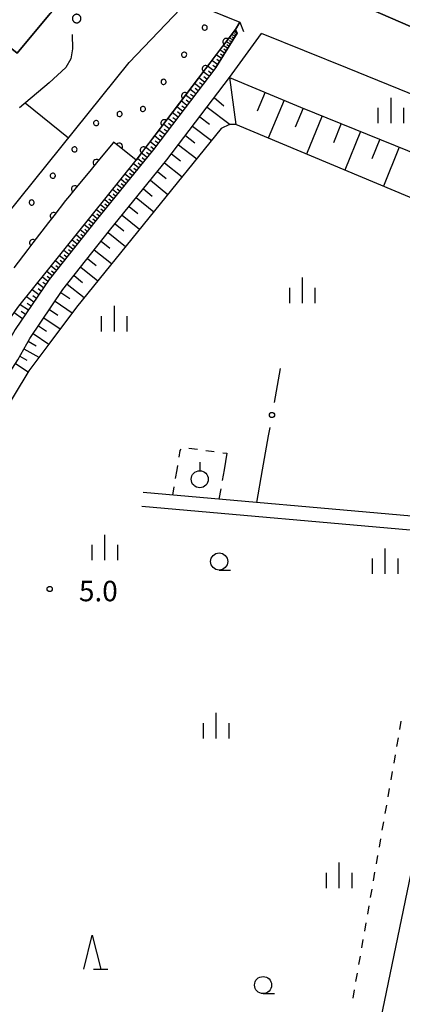
# Model space of a CAD drawing. Units: metres. Extents: x -46055 to -43747, y -148591 to -146873.
# Drawn here: x -45531 to -45475, y -147924 to -147780 of the extents above; entities that cross this region are included whole.
import ezdxf

# ---------------------------------------------------------------- set-up
doc = ezdxf.new("R2010")
doc.units = ezdxf.units.M
doc.header["$LTSCALE"] = 2.5
doc.layers.get('0').update_dxf_attribs({"linetype": 'CONTINUOUS'})
for name, color, linetype in [('2101000', 7, 'CONTINUOUS'), ('2203000', 7, 'CONTINUOUS'), ('2203990', 7, 'CONTINUOUS'), ('5101000', 7, 'CONTINUOUS'), ('5232990', 7, 'CONTINUOUS'), ('6101110', 7, 'CONTINUOUS'), ('6101120', 7, 'CONTINUOUS'), ('6101990', 7, 'CONTINUOUS'), ('6110110', 7, 'CONTINUOUS'), ('6110120', 7, 'CONTINUOUS'), ('6110990', 7, 'CONTINUOUS'), ('6130000', 7, 'CONTINUOUS'), ('6301000', 7, 'CONTINUOUS'), ('6319000', 7, 'CONTINUOUS'), ('6331000', 7, 'CONTINUOUS'), ('6332000', 7, 'CONTINUOUS'), ('6334000', 7, 'CONTINUOUS'), ('7102000', 7, 'CONTINUOUS'), ('7312000', 7, 'CONTINUOUS')]:
    doc.layers.add(name, color=color, linetype=linetype)
doc.styles.add('Dm_Anotation', font='txt')

# ---------------------------------------------------------------- blocks, each defined once
blk = doc.blocks.new('633200')
at = {"color": 0, "linetype": 'ByBlock', "lineweight": -2}
for points in [[(-0.5, -1), (0, 1), (0.5, -1)], [(0.08, -1), (0.92, -1)]]:
    blk.add_lwpolyline(points, dxfattribs=at)
blk = doc.blocks.new('633100')
at = {"color": 0, "linetype": 'ByBlock', "lineweight": -2}
blk.add_lwpolyline([(0, -0.5), (0.67, -0.5)], dxfattribs=at)
blk.add_circle((0, 0), 0.5, dxfattribs=at)
blk = doc.blocks.new('633400')
at = {"color": 0, "linetype": 'ByBlock', "lineweight": -2}
for points in [[(0, -0.75), (0, 0.75)], [(-0.75, -0.75), (-0.75, 0.15)], [(0.75, -0.75), (0.75, 0.15)]]:
    blk.add_lwpolyline(points, dxfattribs=at)
blk = doc.blocks.new('631900')
at = {"color": 0, "linetype": 'ByBlock', "lineweight": -2}
blk.add_lwpolyline([(0, 0.75), (0, 0.25)], dxfattribs=at)
blk.add_circle((0, -0.25), 0.5, dxfattribs=at)
blk = doc.blocks.new('523299')
at = {"linetype": 'ByBlock', "lineweight": -2, "flags": 128}
blk.add_lwpolyline([(0.25, 0), (0.249, 0.02), (0.247, 0.04), (0.243, 0.059), (0.237, 0.079), (0.23, 0.097), (0.222, 0.115), (0.212, 0.133), (0.201, 0.149), (0.188, 0.165), (0.174, 0.179), (0.159, 0.193), (0.143, 0.205), (0.127, 0.216), (0.109, 0.225), (0.091, 0.233), (0.072, 0.24), (0.052, 0.244), (0.033, 0.248), (0.013, 0.25), (-0.007, 0.25), (-0.027, 0.249), (-0.047, 0.246), (-0.066, 0.241), (-0.086, 0.235), (-0.104, 0.227), (-0.122, 0.218), (-0.139, 0.208), (-0.155, 0.196), (-0.17, 0.183), (-0.184, 0.169), (-0.197, 0.154), (-0.209, 0.137), (-0.219, 0.12), (-0.228, 0.102), (-0.236, 0.084), (-0.241, 0.065), (-0.246, 0.045), (-0.249, 0.025), (-0.25, 0.005), (-0.25, -0.015), (-0.248, -0.034), (-0.244, -0.054), (-0.239, -0.073), (-0.232, -0.092), (-0.224, -0.111), (-0.215, -0.128), (-0.204, -0.145), (-0.191, -0.161), (-0.178, -0.176), (-0.163, -0.189), (-0.148, -0.202), (-0.131, -0.213), (-0.114, -0.223), (-0.096, -0.231), (-0.077, -0.238), (-0.058, -0.243), (-0.038, -0.247), (-0.018, -0.249), (0.002, -0.25), (0.022, -0.249), (0.042, -0.246), (0.061, -0.242), (0.08, -0.237), (0.099, -0.23), (0.117, -0.221), (0.134, -0.211), (0.151, -0.199), (0.166, -0.187), (0.181, -0.173), (0.194, -0.158), (0.206, -0.142), (0.217, -0.125), (0.226, -0.107), (0.234, -0.089), (0.24, -0.07), (0.245, -0.05), (0.248, -0.031), (0.25, -0.011)], close=True, dxfattribs=at)
blk = doc.blocks.new('731200')
at = {"color": 0, "linetype": 'ByBlock', "lineweight": -2}
blk.add_circle((0, 0), 0.15, dxfattribs=at)
blk = doc.blocks.new('DMDR_HANEN_0.2')
at = {"color": 0, "linetype": 'Continuous', "lineweight": -2}
blk.add_arc((0, 0), 1, 180, 0, dxfattribs=at)
blk = doc.blocks.new('DMDR_POINT_0.15')
at = {"color": 0, "linetype": 'Continuous', "lineweight": -2}
blk.add_circle((0, 0), 1, dxfattribs=at)

msp = doc.modelspace()

# ---------------------------------------------------------------- linework, layer by layer
at = {"layer": '2101000', "flags": 128}
for points in [[(-45452.43, -147737.35), (-45478.83, -147765.31), (-45481.94, -147768.89), (-45485.61, -147772.84), (-45486.23, -147774.26), (-45486.23, -147774.61), (-45485.68, -147775.33), (-45455.67, -147788.42)], [(-45532.17, -147766.36), (-45498.66, -147780)], [(-45499.28, -147781.08), (-45498.66, -147780)], [(-45502.16, -147786.64), (-45499.04, -147781.59), (-45499.28, -147781.08)], [(-45500.14, -147788.12), (-45495.44, -147781.66)], [(-45453.27, -147798.75), (-45460.36, -147795.89), (-45482.84, -147786.76), (-45495.44, -147781.66)], [(-45502.16, -147786.64), (-45511.3, -147798.66), (-45519.69, -147809.02), (-45526.59, -147817.74), (-45531.57, -147825.07), (-45533.4, -147828.31), (-45537.83, -147835.76)], [(-45541.56, -147845.68), (-45531.22, -147829.54), (-45529.44, -147826.39), (-45524.58, -147819.22), (-45517.74, -147810.58), (-45509.33, -147800.2), (-45500.14, -147788.12)], [(-45463, -147852.6), (-45464.07, -147852.86), (-45465.23, -147852.99), (-45466.56, -147853.04), (-45469.72, -147852.92), (-45471.8, -147852.62), (-45512.82, -147848.98)], [(-45513, -147850.97), (-45471.97, -147854.61), (-45467.8, -147855.39), (-45465.69, -147855.91), (-45464.91, -147856.48), (-45464.05, -147857.32), (-45463.85, -147858.12)], [(-45463.85, -147858.12), (-45479.36, -147932.87), (-45479.64, -147935.75)]]:
    msp.add_lwpolyline(points, dxfattribs=at)
at = {"layer": '2203000', "flags": 128}
msp.add_lwpolyline([(-45530.41, -147767.08), (-45498.66, -147780)], dxfattribs=at)
at = {"layer": '2203990', "flags": 128}
msp.add_lwpolyline([(-45498.66, -147780), (-45498.08, -147781.38)], dxfattribs=at)
at = {"layer": '5101000', "flags": 128}
for points in [[(-45567.21, -147823.24), (-45562.96, -147817.53), (-45559.16, -147812.07), (-45553.68, -147806.03), (-45541.78, -147795.09), (-45538.11, -147791.28), (-45532.1, -147783.92), (-45531.28, -147784.54), (-45526.45, -147778.72)], [(-45523.22, -147781.8), (-45523.19, -147783.9), (-45523.45, -147785.37), (-45524.18, -147786.66), (-45526.61, -147788.89), (-45530.96, -147792.57)]]:
    msp.add_lwpolyline(points, dxfattribs=at)
at = {"layer": '6101110', "flags": 128}
for points in [[(-45452.61, -147787.86), (-45453.17, -147788.56), (-45453.85, -147788.93), (-45455.67, -147788.42), (-45485.68, -147775.33), (-45486.23, -147774.61), (-45486.23, -147774.26), (-45485.61, -147772.84), (-45481.94, -147768.89), (-45478.83, -147765.31), (-45452.43, -147737.35), (-45450.21, -147735.51), (-45449.77, -147735.53)], [(-45499.28, -147781.08), (-45499.04, -147781.59), (-45502.16, -147786.64), (-45511.3, -147798.66), (-45519.69, -147809.02), (-45526.59, -147817.74), (-45531.57, -147825.07), (-45533.4, -147828.31), (-45537.83, -147835.76), (-45544.55, -147845.68), (-45548.38, -147851.89), (-45554.2, -147862.15), (-45558.71, -147870.16), (-45562.79, -147878.12), (-45567.21, -147888.13), (-45571.41, -147898.64), (-45576.44, -147910.38), (-45580.11, -147920.89), (-45583.74, -147933.54)], [(-45560.36, -147878.85), (-45556.5, -147871.35), (-45552.02, -147863.38), (-45546.22, -147853.15), (-45541.56, -147845.68), (-45531.22, -147829.54), (-45529.44, -147826.39), (-45524.58, -147819.22), (-45517.74, -147810.58), (-45509.33, -147800.2), (-45500.14, -147788.12), (-45489.75, -147792.45), (-45466.08, -147802.06), (-45454.4, -147806.56)]]:
    msp.add_lwpolyline(points, dxfattribs=at)
at = {"layer": '6101120', "flags": 128}
for points in [[(-45585.37, -147925.3), (-45583.62, -147919.05), (-45580.97, -147911.4), (-45578.86, -147905.08), (-45576, -147897.94), (-45572.71, -147890.7), (-45568.72, -147882.49), (-45566.03, -147876.92), (-45562.01, -147869.44), (-45558.36, -147863.04), (-45554.77, -147857.21), (-45550.88, -147850.64), (-45547.63, -147845.68), (-45540.36, -147834.83), (-45538.48, -147832.02), (-45531.04, -147821.68), (-45513.86, -147800.24), (-45499.28, -147781.08)], [(-45454.4, -147806.56), (-45455.76, -147813.19), (-45499.22, -147795.02), (-45500.13, -147795.02), (-45501.36, -147795.62), (-45522.59, -147821.78), (-45526.51, -147827.03), (-45529.59, -147831.12), (-45538.37, -147845.68), (-45538.9, -147846.67), (-45540.67, -147850.03), (-45542.9, -147853.61), (-45544.69, -147857.09), (-45546.65, -147860.55), (-45549.07, -147865.32), (-45551.28, -147869.95), (-45553.38, -147873.46), (-45555.11, -147876.37), (-45556.28, -147877.17), (-45557.49, -147877.75), (-45558.56, -147878.52), (-45560.36, -147878.85)]]:
    msp.add_lwpolyline(points, dxfattribs=at)
at = {"layer": '6101990', "flags": 128}
for points in [[(-45499.34, -147782.07), (-45499.84, -147781.81)], [(-45499.05, -147781.6), (-45499.5, -147781.37)], [(-45499.2, -147781.83), (-45499.43, -147781.71)], [(-45499.14, -147781.37), (-45499.27, -147781.3)], [(-45500.43, -147783.83), (-45501.07, -147783.43)], [(-45500.03, -147783.19), (-45500.64, -147782.87)], [(-45500.23, -147783.51), (-45500.55, -147783.34)], [(-45499.67, -147782.6), (-45500.22, -147782.31)], [(-45499.85, -147782.89), (-45500.14, -147782.74)], [(-45499.51, -147782.34), (-45499.77, -147782.2)], [(-45501.35, -147785.32), (-45502.11, -147784.8)], [(-45500.87, -147784.54), (-45501.55, -147784.07)], [(-45501.11, -147784.93), (-45501.47, -147784.68)], [(-45500.65, -147784.18), (-45500.97, -147783.96)], [(-45502.5, -147787.08), (-45503.38, -147786.47)], [(-45501.89, -147786.19), (-45502.73, -147785.62)], [(-45502.17, -147786.65), (-45502.61, -147786.35)], [(-45501.62, -147785.76), (-45502.02, -147785.48)], [(-45503.15, -147787.93), (-45504.01, -147787.29)], [(-45502.82, -147787.51), (-45503.25, -147787.19)], [(-45504.44, -147789.64), (-45505.3, -147788.99)], [(-45503.8, -147788.79), (-45504.65, -147788.14)], [(-45504.12, -147789.21), (-45504.55, -147788.89)], [(-45503.47, -147788.36), (-45503.9, -147788.04)], [(-45500.14, -147788.12), (-45499.22, -147795.02)], [(-45505.74, -147791.35), (-45506.6, -147790.7)], [(-45505.09, -147790.5), (-45505.95, -147789.85)], [(-45505.42, -147790.92), (-45505.85, -147790.6)], [(-45504.77, -147790.07), (-45505.2, -147789.74)], [(-45494.92, -147790.29), (-45496.08, -147793.07)], [(-45506.39, -147792.2), (-45507.25, -147791.55)], [(-45506.07, -147791.78), (-45506.5, -147791.45)], [(-45502.38, -147791.05), (-45500.98, -147792.25)], [(-45492.14, -147791.45), (-45494.46, -147797.01)], [(-45507.69, -147793.91), (-45508.55, -147793.26)], [(-45507.04, -147793.06), (-45507.9, -147792.41)], [(-45507.37, -147793.49), (-45507.8, -147793.16)], [(-45506.72, -147792.63), (-45507.15, -147792.31)], [(-45503.44, -147792.45), (-45500.07, -147795.02)], [(-45489.36, -147792.6), (-45490.5, -147795.4)], [(-45509, -147795.63), (-45509.85, -147794.98)], [(-45508.34, -147794.77), (-45509.2, -147794.12)], [(-45508.67, -147795.2), (-45509.1, -147794.87)], [(-45508.02, -147794.34), (-45508.45, -147794.02)], [(-45504.52, -147793.87), (-45503.1, -147794.95)], [(-45486.56, -147793.74), (-45488.85, -147799.36)], [(-45483.75, -147794.88), (-45484.9, -147797.7)], [(-45509.65, -147796.48), (-45510.5, -147795.83)], [(-45509.97, -147796.91), (-45510.4, -147796.58)], [(-45509.32, -147796.05), (-45509.75, -147795.73)], [(-45505.58, -147795.26), (-45502.79, -147797.38)], [(-45480.93, -147796.03), (-45483.24, -147801.7)], [(-45510.95, -147798.19), (-45511.8, -147797.54)], [(-45510.3, -147797.34), (-45511.15, -147796.69)], [(-45510.62, -147797.77), (-45511.05, -147797.44)], [(-45507.65, -147797.98), (-45504.95, -147800.04)], [(-45506.62, -147796.63), (-45505.25, -147797.68)], [(-45478.09, -147797.18), (-45479.25, -147800.03)], [(-45512.25, -147799.83), (-45513.07, -147799.2)], [(-45511.6, -147799.03), (-45512.44, -147798.38)], [(-45511.93, -147799.43), (-45512.34, -147799.11)], [(-45511.27, -147798.62), (-45511.7, -147798.29)], [(-45508.66, -147799.31), (-45507.33, -147800.32)], [(-45475.24, -147798.34), (-45477.57, -147804.07)], [(-45513.5, -147801.37), (-45514.27, -147800.75)], [(-45512.88, -147800.61), (-45513.66, -147799.98)], [(-45513.19, -147800.99), (-45513.57, -147800.68)], [(-45512.56, -147800.22), (-45512.96, -147799.9)], [(-45509.67, -147800.62), (-45507.11, -147802.7)], [(-45514.73, -147802.89), (-45515.49, -147802.28)], [(-45514.12, -147802.13), (-45514.88, -147801.52)], [(-45514.42, -147802.51), (-45514.8, -147802.21)], [(-45513.81, -147801.75), (-45514.19, -147801.44)], [(-45510.71, -147801.9), (-45509.43, -147802.94)], [(-45515.95, -147804.4), (-45516.7, -147803.79)], [(-45515.34, -147803.65), (-45516.1, -147803.04)], [(-45515.65, -147804.02), (-45516.02, -147803.72)], [(-45515.04, -147803.27), (-45515.42, -147802.97)], [(-45511.75, -147803.18), (-45509.18, -147805.26)], [(-45516.56, -147805.15), (-45517.31, -147804.54)], [(-45516.86, -147805.52), (-45517.23, -147805.22)], [(-45516.25, -147804.77), (-45516.63, -147804.47)], [(-45512.79, -147804.46), (-45511.5, -147805.5)], [(-45517.76, -147806.63), (-45518.5, -147806.03)], [(-45518.06, -147807), (-45518.43, -147806.7)], [(-45517.16, -147805.89), (-45517.9, -147805.29)], [(-45517.46, -147806.26), (-45517.83, -147805.96)], [(-45513.82, -147805.74), (-45511.26, -147807.82)], [(-45518.95, -147808.1), (-45519.68, -147807.51)], [(-45519.24, -147808.46), (-45519.61, -147808.17)], [(-45518.35, -147807.37), (-45519.09, -147806.77)], [(-45518.65, -147807.73), (-45519.02, -147807.44)], [(-45514.86, -147807.02), (-45513.58, -147808.06)], [(-45520.12, -147809.56), (-45520.86, -147808.98)], [(-45519.54, -147808.83), (-45520.27, -147808.24)], [(-45519.83, -147809.2), (-45520.2, -147808.9)], [(-45516.93, -147809.58), (-45515.65, -147810.62)], [(-45515.9, -147808.3), (-45513.34, -147810.37)], [(-45521.3, -147811.05), (-45522.05, -147810.46)], [(-45520.71, -147810.31), (-45521.45, -147809.72)], [(-45521.01, -147810.68), (-45521.38, -147810.38)], [(-45520.42, -147809.94), (-45520.79, -147809.64)], [(-45517.96, -147810.86), (-45515.39, -147812.9)], [(-45522.5, -147812.56), (-45523.25, -147811.96)], [(-45521.9, -147811.81), (-45522.65, -147811.21)], [(-45522.2, -147812.18), (-45522.57, -147811.88)], [(-45521.6, -147811.43), (-45521.98, -147811.13)], [(-45518.97, -147812.14), (-45517.69, -147813.15)], [(-45523.71, -147814.09), (-45524.47, -147813.48)], [(-45523.1, -147813.32), (-45523.86, -147812.72)], [(-45523.4, -147813.71), (-45523.78, -147813.4)], [(-45522.8, -147812.94), (-45523.18, -147812.64)], [(-45519.98, -147813.41), (-45517.44, -147815.42)], [(-45524.93, -147815.64), (-45525.7, -147815.02)], [(-45524.32, -147814.86), (-45525.09, -147814.25)], [(-45524.62, -147815.25), (-45525.01, -147814.94)], [(-45524.01, -147814.47), (-45524.39, -147814.17)], [(-45520.98, -147814.68), (-45519.72, -147815.68)], [(-45526.17, -147817.2), (-45526.95, -147816.58)], [(-45525.55, -147816.42), (-45526.33, -147815.8)], [(-45525.86, -147816.81), (-45526.25, -147816.5)], [(-45525.24, -147816.03), (-45525.63, -147815.72)], [(-45521.98, -147815.93), (-45519.46, -147817.92)], [(-45526.79, -147818.03), (-45527.6, -147817.38)], [(-45527.11, -147818.49), (-45527.53, -147818.16)], [(-45526.49, -147817.61), (-45526.88, -147817.29)], [(-45522.96, -147817.18), (-45521.72, -147818.17)], [(-45528.11, -147819.97), (-45529.09, -147819.24)], [(-45527.42, -147818.96), (-45528.33, -147818.29)], [(-45527.76, -147819.46), (-45528.24, -147819.11)], [(-45524.88, -147819.67), (-45523.59, -147820.54)], [(-45523.95, -147818.42), (-45521.46, -147820.39)], [(-45528.85, -147821.07), (-45529.93, -147820.29)], [(-45528.48, -147820.52), (-45529, -147820.14)], [(-45525.73, -147820.92), (-45523.22, -147822.62)], [(-45529.66, -147822.26), (-45530.85, -147821.44)], [(-45530.09, -147822.89), (-45530.69, -147822.46)], [(-45529.26, -147821.67), (-45529.82, -147821.26)], [(-45526.57, -147822.15), (-45525.34, -147822.98)], [(-45530.51, -147823.51), (-45531.74, -147822.65)], [(-45527.38, -147823.35), (-45524.98, -147824.98)], [(-45528.18, -147824.53), (-45527, -147825.32)], [(-45529.68, -147826.81), (-45528.51, -147827.47)], [(-45528.96, -147825.68), (-45526.66, -147827.23)], [(-45530.3, -147827.91), (-45528.1, -147829.15)], [(-45530.92, -147829), (-45529.89, -147829.58)], [(-45531.56, -147830.07), (-45529.68, -147831.27)]]:
    msp.add_lwpolyline(points, dxfattribs=at)
at = {"layer": '6110110', "linetype": 'Continuous'}
for points in [[(-45498.66, -147780), (-45499.28, -147781.08)], [(-45499.28, -147781.08), (-45500.64, -147782.87)], [(-45500.64, -147782.87), (-45501.4, -147783.86)], [(-45501.4, -147783.86), (-45503.67, -147786.85)], [(-45504.42, -147787.84), (-45506.69, -147790.83)], [(-45503.67, -147786.85), (-45504.42, -147787.84)], [(-45506.69, -147790.83), (-45507.45, -147791.82)], [(-45507.45, -147791.82), (-45509.72, -147794.81)], [(-45509.72, -147794.81), (-45510.48, -147795.8)], [(-45510.48, -147795.8), (-45512.75, -147798.78)], [(-45517.27, -147797.74), (-45519.65, -147800.63)], [(-45517.15, -147797.59), (-45517.27, -147797.74)], [(-45516.33, -147798.25), (-45517.15, -147797.59)], [(-45513.86, -147800.24), (-45516.33, -147798.25)], [(-45512.75, -147798.78), (-45513.5, -147799.78)], [(-45519.65, -147800.63), (-45520.45, -147801.6)], [(-45513.5, -147799.78), (-45513.86, -147800.24)], [(-45520.45, -147801.6), (-45522.83, -147804.49)], [(-45522.83, -147804.49), (-45523.62, -147805.46)], [(-45524.2, -147806.15), (-45525.94, -147808.41)], [(-45523.62, -147805.46), (-45524.2, -147806.15)], [(-45526.7, -147809.4), (-45528.99, -147812.37)], [(-45525.94, -147808.41), (-45526.7, -147809.4)], [(-45528.99, -147812.37), (-45529.75, -147813.36)], [(-45529.75, -147813.36), (-45531.81, -147816.02)]]:
    msp.add_lwpolyline(points, dxfattribs=at)
at = {"layer": '6110120', "flags": 128}
for points in [[(-45530.41, -147767.08), (-45520.22, -147771.23), (-45526.45, -147778.72), (-45531.28, -147784.54), (-45532.1, -147783.92), (-45532.88, -147783.34)], [(-45589.34, -147926.46), (-45595.14, -147924.79), (-45592.86, -147917.06), (-45589.23, -147906.45), (-45583.86, -147893.07), (-45577.39, -147878.83), (-45571.87, -147868.53), (-45566.6, -147858.65), (-45561.67, -147850.23), (-45559.02, -147845.68), (-45550.91, -147832.59), (-45545.79, -147825.21), (-45540.5, -147818.19), (-45532.89, -147808.37), (-45514.87, -147785.93), (-45506.24, -147776.92), (-45498.66, -147780)]]:
    msp.add_lwpolyline(points, dxfattribs=at)
at = {"layer": '6110990', "flags": 128}
for points in [[(-45503.45, -147780.97), (-45503.41, -147780.86), (-45503.41, -147780.75), (-45503.44, -147780.63), (-45503.51, -147780.54), (-45503.6, -147780.47), (-45503.71, -147780.43), (-45503.83, -147780.42), (-45503.94, -147780.46), (-45504.04, -147780.53), (-45504.11, -147780.62), (-45504.15, -147780.73), (-45504.15, -147780.85), (-45504.12, -147780.96), (-45504.05, -147781.06), (-45503.95, -147781.13), (-45503.84, -147781.17), (-45503.73, -147781.17), (-45503.61, -147781.13), (-45503.52, -147781.07)], [(-45506.47, -147784.95), (-45506.44, -147784.84), (-45506.43, -147784.73), (-45506.47, -147784.61), (-45506.53, -147784.52), (-45506.63, -147784.45), (-45506.74, -147784.41), (-45506.85, -147784.4), (-45506.97, -147784.44), (-45507.06, -147784.5), (-45507.13, -147784.6), (-45507.17, -147784.71), (-45507.18, -147784.83), (-45507.14, -147784.94), (-45507.08, -147785.04), (-45506.98, -147785.11), (-45506.87, -147785.14), (-45506.75, -147785.15), (-45506.64, -147785.11), (-45506.55, -147785.05)], [(-45509.5, -147788.93), (-45509.46, -147788.82), (-45509.46, -147788.7), (-45509.49, -147788.59), (-45509.56, -147788.5), (-45509.65, -147788.43), (-45509.76, -147788.39), (-45509.88, -147788.38), (-45509.99, -147788.42), (-45510.09, -147788.48), (-45510.16, -147788.58), (-45510.2, -147788.69), (-45510.2, -147788.81), (-45510.17, -147788.92), (-45510.1, -147789.01), (-45510.01, -147789.09), (-45509.9, -147789.12), (-45509.78, -147789.13), (-45509.67, -147789.09), (-45509.57, -147789.03)], [(-45516.47, -147793.8), (-45516.36, -147793.84), (-45516.24, -147793.85), (-45516.13, -147793.82), (-45516.03, -147793.75), (-45515.96, -147793.66), (-45515.91, -147793.55), (-45515.91, -147793.43), (-45515.94, -147793.32), (-45516, -147793.22), (-45516.09, -147793.15), (-45516.2, -147793.11), (-45516.32, -147793.1), (-45516.43, -147793.13), (-45516.53, -147793.2), (-45516.61, -147793.29), (-45516.65, -147793.4), (-45516.65, -147793.51), (-45516.62, -147793.63), (-45516.56, -147793.73)], [(-45512.53, -147792.91), (-45512.49, -147792.8), (-45512.49, -147792.68), (-45512.52, -147792.57), (-45512.59, -147792.48), (-45512.68, -147792.4), (-45512.79, -147792.37), (-45512.91, -147792.36), (-45513.02, -147792.4), (-45513.12, -147792.46), (-45513.19, -147792.56), (-45513.23, -147792.67), (-45513.23, -147792.79), (-45513.2, -147792.9), (-45513.13, -147792.99), (-45513.04, -147793.07), (-45512.93, -147793.1), (-45512.81, -147793.11), (-45512.7, -147793.07), (-45512.6, -147793.01)], [(-45519.39, -147795), (-45519.35, -147794.89), (-45519.34, -147794.77), (-45519.37, -147794.66), (-45519.44, -147794.56), (-45519.53, -147794.48), (-45519.64, -147794.44), (-45519.75, -147794.43), (-45519.87, -147794.46), (-45519.97, -147794.53), (-45520.04, -147794.62), (-45520.08, -147794.73), (-45520.09, -147794.84), (-45520.06, -147794.96), (-45520, -147795.06), (-45519.91, -147795.13), (-45519.8, -147795.17), (-45519.68, -147795.18), (-45519.57, -147795.15), (-45519.47, -147795.09)], [(-45522.57, -147798.86), (-45522.53, -147798.75), (-45522.52, -147798.63), (-45522.55, -147798.52), (-45522.61, -147798.42), (-45522.7, -147798.34), (-45522.81, -147798.3), (-45522.93, -147798.29), (-45523.04, -147798.32), (-45523.14, -147798.39), (-45523.22, -147798.48), (-45523.26, -147798.59), (-45523.27, -147798.7), (-45523.24, -147798.82), (-45523.17, -147798.92), (-45523.08, -147798.99), (-45522.97, -147799.03), (-45522.86, -147799.04), (-45522.74, -147799.01), (-45522.64, -147798.95)], [(-45525.75, -147802.72), (-45525.7, -147802.61), (-45525.7, -147802.49), (-45525.73, -147802.38), (-45525.79, -147802.28), (-45525.88, -147802.21), (-45525.99, -147802.16), (-45526.11, -147802.16), (-45526.22, -147802.19), (-45526.32, -147802.25), (-45526.39, -147802.34), (-45526.44, -147802.45), (-45526.44, -147802.57), (-45526.41, -147802.68), (-45526.35, -147802.78), (-45526.26, -147802.85), (-45526.15, -147802.9), (-45526.03, -147802.9), (-45525.92, -147802.87), (-45525.82, -147802.81)], [(-45528.84, -147806.64), (-45528.8, -147806.52), (-45528.79, -147806.41), (-45528.83, -147806.3), (-45528.89, -147806.2), (-45528.98, -147806.13), (-45529.09, -147806.09), (-45529.21, -147806.08), (-45529.32, -147806.12), (-45529.42, -147806.18), (-45529.49, -147806.28), (-45529.53, -147806.39), (-45529.54, -147806.5), (-45529.5, -147806.62), (-45529.44, -147806.71), (-45529.34, -147806.78), (-45529.23, -147806.82), (-45529.12, -147806.83), (-45529, -147806.79), (-45528.91, -147806.73)]]:
    msp.add_lwpolyline(points, close=True, dxfattribs=at)
at = {"layer": '6130000', "linetype": 'Continuous'}
for points in [[(-45492.71, -147830.79), (-45493.59, -147835.77)], [(-45494.25, -147839.46), (-45494.47, -147840.69)], [(-45494.47, -147840.69), (-45495.35, -147845.68)]]:
    msp.add_lwpolyline(points, dxfattribs=at)
at = {"layer": '6130000', "flags": 128}
msp.add_lwpolyline([(-45495.35, -147845.68), (-45496.19, -147850.46)], dxfattribs=at)
at = {"layer": '6301000', "linetype": 'Continuous'}
for points in [[(-45507.54, -147843.82), (-45507.37, -147842.82)], [(-45507.37, -147842.82), (-45507.22, -147842.63)], [(-45506.11, -147842.48), (-45504.87, -147842.65)], [(-45503.63, -147842.82), (-45502.39, -147842.98)], [(-45501.15, -147843.15), (-45500.52, -147843.24)], [(-45508.06, -147846.91), (-45507.85, -147845.68)], [(-45507.85, -147845.68), (-45507.74, -147845.05)], [(-45500.95, -147845.68), (-45501.22, -147847.21)], [(-45508.48, -147849.37), (-45508.27, -147848.14)], [(-45501.43, -147848.44), (-45501.7, -147849.97)], [(-45475.16, -147883.76), (-45474.95, -147882.53)], [(-45475.59, -147886.23), (-45475.37, -147884.99)], [(-45476.02, -147888.69), (-45475.8, -147887.46)], [(-45476.45, -147891.15), (-45476.23, -147889.92)], [(-45476.88, -147893.61), (-45476.66, -147892.38)], [(-45477.31, -147896.08), (-45477.09, -147894.85)], [(-45477.74, -147898.54), (-45477.52, -147897.31)], [(-45478.16, -147901), (-45477.95, -147899.77)], [(-45478.59, -147903.47), (-45478.38, -147902.23)], [(-45479.02, -147905.93), (-45478.81, -147904.7)], [(-45479.45, -147908.39), (-45479.24, -147907.16)], [(-45479.88, -147910.85), (-45479.67, -147909.62)], [(-45480.31, -147913.32), (-45480.1, -147912.09)], [(-45480.74, -147915.78), (-45480.53, -147914.55)], [(-45481.17, -147918.24), (-45480.95, -147917.01)], [(-45481.6, -147920.71), (-45481.38, -147919.47)], [(-45482.03, -147923.17), (-45481.81, -147921.94)]]:
    msp.add_lwpolyline(points, dxfattribs=at)
at = {"layer": '6301000', "flags": 128}
msp.add_lwpolyline([(-45500.52, -147843.24), (-45500.95, -147845.68)], dxfattribs=at)
at = {"layer": '7102000', "elevation": 2, "flags": 128}
msp.add_lwpolyline([(-45523.76, -147797), (-45530.13, -147791.88)], dxfattribs=at)

# ---------------------------------------------------------------- block references
at = {"layer": '5232990', "xscale": 2.5, "yscale": 2.5, "zscale": 2.5}
msp.add_blockref('523299', (-45522.57, -147779.47), dxfattribs=at)
at = {"layer": '6110110', "linetype": 'Continuous', "xscale": 0.5, "yscale": 0.5, "zscale": 0.5}
for p, rotation in [((-45500.64, -147782.87), 232.7429207501234), ((-45503.67, -147786.85), 232.7429207501234), ((-45506.69, -147790.83), 232.7429207501234), ((-45509.72, -147794.81), 232.7429207501234), ((-45516.33, -147798.25), 141.1673937650423), ((-45512.75, -147798.78), 232.7429207501234), ((-45519.65, -147800.63), 230.5597920229828), ((-45522.83, -147804.49), 230.5597920229828), ((-45525.94, -147808.41), 232.354191736804), ((-45528.99, -147812.37), 232.354191736804)]:
    msp.add_blockref('DMDR_HANEN_0.2', p, dxfattribs=dict(at, rotation=rotation))
at = {"layer": '6130000', "linetype": 'Continuous', "xscale": 0.375, "yscale": 0.375, "zscale": 0.375, "rotation": 259.9683628460115}
msp.add_blockref('DMDR_POINT_0.15', (-45493.92, -147837.62), dxfattribs=at)
at = {"layer": '6319000', "xscale": 2.5, "yscale": 2.5, "zscale": 2.5}
msp.add_blockref('631900', (-45504.52, -147846.42), dxfattribs=at)
at = {"layer": '6331000', "xscale": 2.5, "yscale": 2.5, "zscale": 2.5}
for p in [(-45501.67, -147859.11), (-45495.23, -147921.23)]:
    msp.add_blockref('633100', p, dxfattribs=at)
at = {"layer": '6332000', "xscale": 2.5, "yscale": 2.5, "zscale": 2.5}
msp.add_blockref('633200', (-45520.29, -147916.4), dxfattribs=at)
at = {"layer": '6334000', "xscale": 2.5, "yscale": 2.5, "zscale": 2.5}
for p in [(-45476.45, -147792.96), (-45489.45, -147819.35), (-45517.03, -147823.5), (-45518.42, -147857.05), (-45477.31, -147859.06), (-45502.09, -147883.19), (-45484.05, -147905.15)]:
    msp.add_blockref('633400', p, dxfattribs=at)
at = {"layer": '7312000', "xscale": 2.5, "yscale": 2.5, "zscale": 2.5}
msp.add_blockref('731200', (-45526.53, -147863.14, 5.02), dxfattribs=at)

# ---------------------------------------------------------------- texts
at = {"layer": '7312000', "style": 'Dm_Anotation'}
msp.add_text('5.0', height=3, dxfattribs=at).set_placement((-45522.23, -147864.94))

doc.saveas('drawing.dxf')
